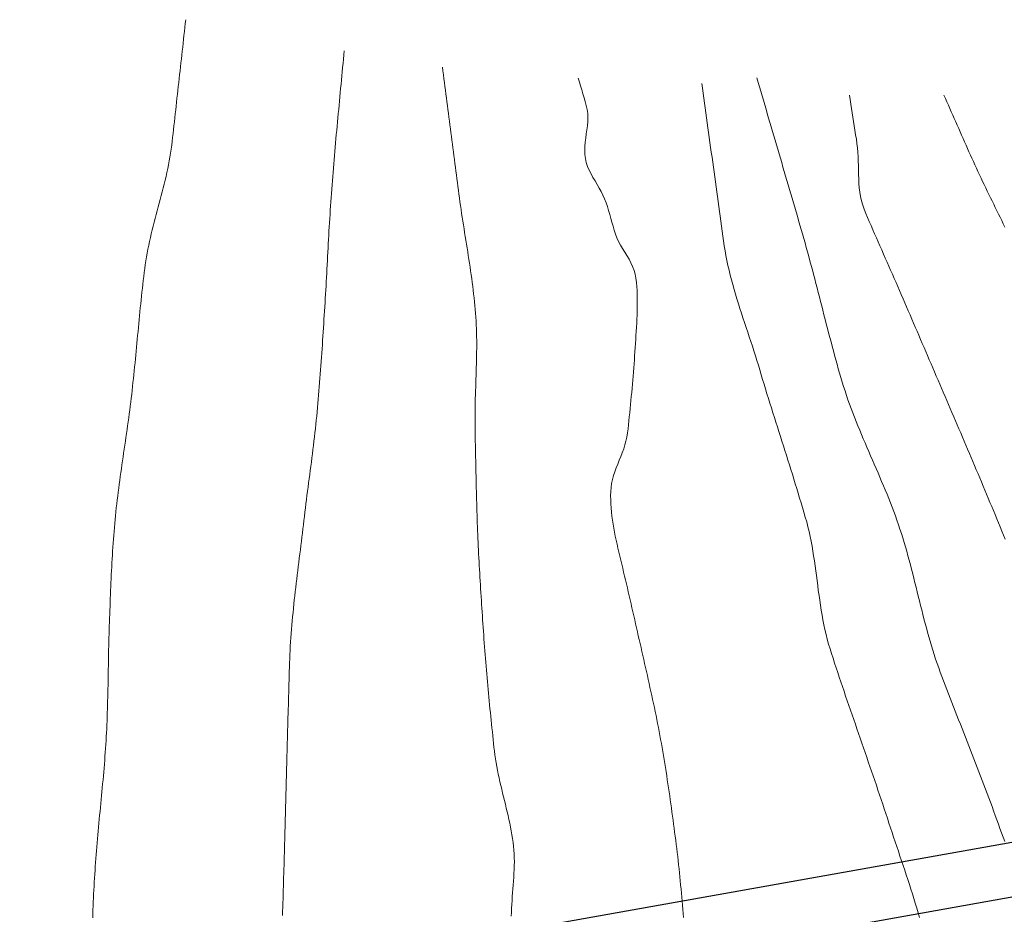
# Model space of a CAD drawing. Units: metres. Extents: x -85 to 59, y -60 to 100.
# Drawn here: x -43 to -7, y 66 to 100 of the extents above; entities that cross this region are included whole.
import ezdxf

# ---------------------------------------------------------------- set-up
doc = ezdxf.new("R2010")
doc.units = ezdxf.units.M
for name, color, linetype in [('AF escavação 1_2', 6, 'Continuous'), ('c. n. intermédias', 7, 'Continuous'), ('c.n. mestras', 7, 'Continuous')]:
    doc.layers.add(name, color=color, linetype=linetype)

msp = doc.modelspace()

# ---------------------------------------------------------------- linework, layer by layer
at = {"layer": 'AF escavação 1_2'}
for p, q in [((13.471, 72.461, 24), (-43.135, 62.401, 24)), ((13.821, 70.492, 23), (-41.608, 60.642, 23))]:
    msp.add_line(p, q, dxfattribs=at)
at = {"layer": 'c. n. intermédias', "color": 30, "linetype": 'Continuous', "lineweight": 0}
for points, elevation in [([(-36.969, 99.506), (-36.985, 99.361), (-37.001, 99.215), (-37.017, 99.069), (-37.034, 98.923), (-37.05, 98.778), (-37.066, 98.632), (-37.082, 98.486), (-37.099, 98.34), (-37.115, 98.195), (-37.131, 98.049), (-37.147, 97.903), (-37.163, 97.757), (-37.18, 97.612), (-37.196, 97.466), (-37.212, 97.32), (-37.228, 97.174), (-37.244, 97.029), (-37.261, 96.883), (-37.277, 96.737), (-37.293, 96.591), (-37.309, 96.446), (-37.325, 96.3), (-37.342, 96.154), (-37.358, 96.008), (-37.374, 95.863), (-37.391, 95.717), (-37.407, 95.571), (-37.423, 95.426), (-37.439, 95.28), (-37.455, 95.134), (-37.471, 94.988), (-37.489, 94.843), (-37.508, 94.697), (-37.53, 94.552), (-37.554, 94.407), (-37.579, 94.263), (-37.607, 94.119), (-37.636, 93.975), (-37.667, 93.832), (-37.7, 93.689), (-37.733, 93.546), (-37.768, 93.403), (-37.804, 93.261), (-37.84, 93.119), (-37.877, 92.977), (-37.914, 92.835), (-37.952, 92.694), (-37.99, 92.552), (-38.028, 92.41), (-38.066, 92.269), (-38.103, 92.127), (-38.14, 91.985), (-38.176, 91.843), (-38.212, 91.701), (-38.247, 91.558), (-38.281, 91.415), (-38.313, 91.272), (-38.345, 91.129), (-38.374, 90.985), (-38.402, 90.841), (-38.428, 90.697), (-38.451, 90.552), (-38.473, 90.407), (-38.493, 90.262), (-38.512, 90.116), (-38.53, 89.971), (-38.547, 89.825), (-38.563, 89.679), (-38.579, 89.534), (-38.595, 89.388), (-38.611, 89.242), (-38.626, 89.096), (-38.641, 88.95), (-38.656, 88.804), (-38.67, 88.658), (-38.685, 88.513), (-38.699, 88.367), (-38.713, 88.221), (-38.727, 88.075), (-38.741, 87.929), (-38.754, 87.783), (-38.768, 87.637), (-38.782, 87.491), (-38.796, 87.345), (-38.81, 87.199), (-38.824, 87.053), (-38.838, 86.907), (-38.852, 86.761), (-38.867, 86.615), (-38.881, 86.469), (-38.896, 86.323), (-38.912, 86.177), (-38.927, 86.031), (-38.943, 85.886), (-38.96, 85.74), (-38.976, 85.594), (-38.994, 85.449), (-39.011, 85.303), (-39.03, 85.158), (-39.049, 85.012), (-39.068, 84.867), (-39.087, 84.721), (-39.107, 84.576), (-39.128, 84.431), (-39.148, 84.286), (-39.169, 84.14), (-39.19, 83.995), (-39.211, 83.85), (-39.232, 83.705), (-39.253, 83.56), (-39.274, 83.415), (-39.296, 83.27), (-39.317, 83.125), (-39.338, 82.979), (-39.358, 82.834), (-39.379, 82.689), (-39.399, 82.544), (-39.419, 82.399), (-39.439, 82.253), (-39.458, 82.108), (-39.477, 81.962), (-39.495, 81.817), (-39.513, 81.671), (-39.53, 81.526), (-39.547, 81.38), (-39.563, 81.234), (-39.578, 81.088), (-39.593, 80.942), (-39.606, 80.796), (-39.619, 80.65), (-39.632, 80.504), (-39.643, 80.358), (-39.654, 80.212), (-39.665, 80.066), (-39.675, 79.919), (-39.684, 79.773), (-39.693, 79.627), (-39.702, 79.48), (-39.71, 79.334), (-39.718, 79.187), (-39.725, 79.041), (-39.732, 78.894), (-39.739, 78.748), (-39.745, 78.601), (-39.751, 78.455), (-39.758, 78.308), (-39.763, 78.162), (-39.769, 78.015), (-39.775, 77.869), (-39.78, 77.722), (-39.786, 77.576), (-39.791, 77.429), (-39.797, 77.283), (-39.802, 77.136), (-39.807, 76.989), (-39.812, 76.843), (-39.817, 76.696), (-39.821, 76.55), (-39.825, 76.403), (-39.828, 76.257), (-39.831, 76.11), (-39.834, 75.963), (-39.837, 75.817), (-39.84, 75.67), (-39.842, 75.523), (-39.845, 75.377), (-39.848, 75.23), (-39.85, 75.084), (-39.853, 74.937), (-39.855, 74.79), (-39.858, 74.644), (-39.861, 74.497), (-39.865, 74.35), (-39.868, 74.204), (-39.872, 74.057), (-39.876, 73.911), (-39.881, 73.764), (-39.886, 73.618), (-39.891, 73.471), (-39.897, 73.324), (-39.903, 73.178), (-39.911, 73.031), (-39.919, 72.885), (-39.927, 72.739), (-39.936, 72.592), (-39.946, 72.446), (-39.956, 72.3), (-39.967, 72.153), (-39.978, 72.007), (-39.99, 71.861), (-40.002, 71.715), (-40.015, 71.569), (-40.028, 71.423), (-40.041, 71.277), (-40.055, 71.131), (-40.068, 70.985), (-40.082, 70.839), (-40.096, 70.693), (-40.11, 70.547), (-40.124, 70.401), (-40.138, 70.255), (-40.152, 70.109), (-40.167, 69.963), (-40.18, 69.817), (-40.194, 69.671), (-40.208, 69.525), (-40.221, 69.379), (-40.234, 69.233), (-40.247, 69.087), (-40.26, 68.941), (-40.272, 68.794), (-40.284, 68.648), (-40.295, 68.502), (-40.306, 68.356), (-40.316, 68.209), (-40.327, 68.063), (-40.337, 67.917), (-40.347, 67.771), (-40.356, 67.624), (-40.366, 67.478), (-40.375, 67.332), (-40.383, 67.185), (-40.391, 67.039), (-40.398, 66.892), (-40.405, 66.746), (-40.41, 66.599), (-40.415, 66.453), (-40.419, 66.306), (-40.422, 66.159)], 24), ([(-33.372, 66.24), (-33.368, 66.397), (-33.363, 66.553), (-33.359, 66.709), (-33.354, 66.866), (-33.35, 67.022), (-33.345, 67.178), (-33.341, 67.335), (-33.336, 67.491), (-33.332, 67.647), (-33.327, 67.804), (-33.323, 67.96), (-33.318, 68.116), (-33.314, 68.273), (-33.309, 68.429), (-33.305, 68.585), (-33.301, 68.742), (-33.296, 68.898), (-33.292, 69.054), (-33.288, 69.21), (-33.284, 69.367), (-33.279, 69.523), (-33.275, 69.679), (-33.271, 69.836), (-33.267, 69.992), (-33.262, 70.148), (-33.258, 70.305), (-33.254, 70.461), (-33.25, 70.617), (-33.246, 70.774), (-33.242, 70.93), (-33.238, 71.086), (-33.233, 71.243), (-33.229, 71.399), (-33.225, 71.555), (-33.221, 71.712), (-33.217, 71.868), (-33.213, 72.024), (-33.208, 72.181), (-33.204, 72.337), (-33.2, 72.493), (-33.196, 72.65), (-33.192, 72.806), (-33.187, 72.962), (-33.183, 73.119), (-33.179, 73.275), (-33.175, 73.431), (-33.17, 73.588), (-33.166, 73.744), (-33.162, 73.9), (-33.157, 74.057), (-33.153, 74.213), (-33.148, 74.369), (-33.144, 74.525), (-33.139, 74.682), (-33.134, 74.838), (-33.13, 74.994), (-33.125, 75.151), (-33.121, 75.307), (-33.116, 75.463), (-33.111, 75.62), (-33.106, 75.776), (-33.099, 75.932), (-33.092, 76.088), (-33.084, 76.245), (-33.074, 76.401), (-33.064, 76.557), (-33.053, 76.713), (-33.04, 76.869), (-33.027, 77.024), (-33.014, 77.18), (-32.999, 77.336), (-32.984, 77.492), (-32.968, 77.647), (-32.952, 77.803), (-32.935, 77.958), (-32.917, 78.114), (-32.9, 78.269), (-32.882, 78.424), (-32.863, 78.58), (-32.845, 78.735), (-32.826, 78.89), (-32.807, 79.045), (-32.787, 79.201), (-32.768, 79.356), (-32.749, 79.511), (-32.729, 79.666), (-32.71, 79.821), (-32.691, 79.976), (-32.672, 80.132), (-32.654, 80.287), (-32.636, 80.442), (-32.618, 80.598), (-32.599, 80.753), (-32.581, 80.908), (-32.563, 81.064), (-32.544, 81.219), (-32.525, 81.374), (-32.506, 81.529), (-32.486, 81.684), (-32.466, 81.839), (-32.446, 81.995), (-32.425, 82.15), (-32.405, 82.305), (-32.384, 82.46), (-32.364, 82.615), (-32.343, 82.77), (-32.323, 82.925), (-32.303, 83.08), (-32.283, 83.235), (-32.263, 83.39), (-32.243, 83.545), (-32.224, 83.7), (-32.206, 83.856), (-32.187, 84.011), (-32.17, 84.166), (-32.152, 84.322), (-32.136, 84.477), (-32.12, 84.633), (-32.104, 84.788), (-32.09, 84.944), (-32.075, 85.1), (-32.061, 85.256), (-32.048, 85.411), (-32.035, 85.567), (-32.022, 85.723), (-32.009, 85.879), (-31.996, 86.035), (-31.984, 86.191), (-31.972, 86.347), (-31.96, 86.503), (-31.949, 86.659), (-31.938, 86.815), (-31.926, 86.971), (-31.915, 87.126), (-31.905, 87.283), (-31.894, 87.439), (-31.884, 87.595), (-31.873, 87.751), (-31.863, 87.907), (-31.853, 88.063), (-31.843, 88.219), (-31.833, 88.375), (-31.823, 88.531), (-31.813, 88.687), (-31.804, 88.843), (-31.794, 88.999), (-31.784, 89.155), (-31.775, 89.311), (-31.766, 89.467), (-31.757, 89.624), (-31.748, 89.78), (-31.74, 89.936), (-31.731, 90.092), (-31.723, 90.248), (-31.715, 90.404), (-31.707, 90.56), (-31.698, 90.717), (-31.69, 90.873), (-31.682, 91.029), (-31.674, 91.185), (-31.665, 91.341), (-31.656, 91.497), (-31.647, 91.654), (-31.638, 91.81), (-31.629, 91.966), (-31.619, 92.122), (-31.609, 92.278), (-31.599, 92.434), (-31.589, 92.59), (-31.578, 92.746), (-31.567, 92.902), (-31.555, 93.058), (-31.544, 93.214), (-31.532, 93.37), (-31.521, 93.526), (-31.509, 93.682), (-31.496, 93.838), (-31.484, 93.993), (-31.471, 94.149), (-31.458, 94.305), (-31.445, 94.461), (-31.432, 94.617), (-31.418, 94.773), (-31.404, 94.928), (-31.389, 95.084), (-31.375, 95.24), (-31.36, 95.395), (-31.346, 95.551), (-31.331, 95.707), (-31.316, 95.863), (-31.302, 96.018), (-31.287, 96.174), (-31.272, 96.33), (-31.258, 96.485), (-31.243, 96.641), (-31.228, 96.797), (-31.214, 96.952), (-31.199, 97.108), (-31.185, 97.264), (-31.17, 97.419), (-31.155, 97.575), (-31.141, 97.731), (-31.126, 97.887), (-31.112, 98.042), (-31.097, 98.198), (-31.082, 98.354)], 23), ([(-27.437, 97.745), (-27.418, 97.602), (-27.4, 97.459), (-27.381, 97.316), (-27.363, 97.174), (-27.344, 97.031), (-27.325, 96.888), (-27.307, 96.745), (-27.288, 96.602), (-27.269, 96.459), (-27.251, 96.316), (-27.232, 96.173), (-27.213, 96.03), (-27.195, 95.887), (-27.176, 95.744), (-27.157, 95.601), (-27.139, 95.458), (-27.12, 95.316), (-27.101, 95.173), (-27.083, 95.03), (-27.064, 94.887), (-27.045, 94.744), (-27.027, 94.601), (-27.008, 94.458), (-26.989, 94.315), (-26.971, 94.172), (-26.952, 94.029), (-26.933, 93.886), (-26.914, 93.743), (-26.896, 93.6), (-26.877, 93.458), (-26.859, 93.315), (-26.84, 93.172), (-26.821, 93.029), (-26.802, 92.886), (-26.782, 92.743), (-26.762, 92.601), (-26.741, 92.458), (-26.72, 92.315), (-26.698, 92.173), (-26.676, 92.03), (-26.654, 91.888), (-26.632, 91.746), (-26.609, 91.603), (-26.586, 91.461), (-26.564, 91.318), (-26.541, 91.176), (-26.518, 91.034), (-26.496, 90.891), (-26.474, 90.749), (-26.452, 90.607), (-26.43, 90.464), (-26.409, 90.321), (-26.388, 90.179), (-26.367, 90.036), (-26.347, 89.893), (-26.328, 89.751), (-26.309, 89.608), (-26.291, 89.465), (-26.274, 89.322), (-26.257, 89.178), (-26.242, 89.035), (-26.227, 88.892), (-26.213, 88.748), (-26.201, 88.605), (-26.191, 88.461), (-26.183, 88.317), (-26.176, 88.173), (-26.17, 88.029), (-26.166, 87.885), (-26.164, 87.74), (-26.162, 87.596), (-26.162, 87.452), (-26.162, 87.308), (-26.164, 87.164), (-26.166, 87.02), (-26.169, 86.876), (-26.172, 86.731), (-26.176, 86.587), (-26.18, 86.443), (-26.185, 86.299), (-26.19, 86.155), (-26.194, 86.011), (-26.199, 85.867), (-26.204, 85.723), (-26.208, 85.579), (-26.212, 85.435), (-26.216, 85.291), (-26.219, 85.147), (-26.222, 85.003), (-26.223, 84.858), (-26.224, 84.714), (-26.224, 84.57), (-26.223, 84.426), (-26.221, 84.282), (-26.218, 84.138), (-26.215, 83.994), (-26.212, 83.85), (-26.209, 83.705), (-26.206, 83.561), (-26.203, 83.417), (-26.2, 83.273), (-26.197, 83.129), (-26.194, 82.985), (-26.191, 82.841), (-26.188, 82.697), (-26.185, 82.553), (-26.182, 82.408), (-26.179, 82.264), (-26.175, 82.12), (-26.172, 81.976), (-26.168, 81.832), (-26.164, 81.688), (-26.16, 81.544), (-26.156, 81.4), (-26.152, 81.256), (-26.148, 81.112), (-26.143, 80.968), (-26.138, 80.824), (-26.133, 80.68), (-26.128, 80.536), (-26.122, 80.391), (-26.116, 80.247), (-26.11, 80.103), (-26.104, 79.959), (-26.097, 79.815), (-26.09, 79.672), (-26.082, 79.528), (-26.075, 79.384), (-26.067, 79.24), (-26.059, 79.096), (-26.05, 78.952), (-26.042, 78.808), (-26.033, 78.664), (-26.024, 78.52), (-26.015, 78.376), (-26.006, 78.233), (-25.997, 78.089), (-25.988, 77.945), (-25.978, 77.801), (-25.969, 77.657), (-25.959, 77.513), (-25.95, 77.37), (-25.94, 77.226), (-25.931, 77.082), (-25.921, 76.938), (-25.911, 76.794), (-25.901, 76.651), (-25.891, 76.507), (-25.881, 76.363), (-25.87, 76.219), (-25.859, 76.076), (-25.848, 75.932), (-25.836, 75.788), (-25.825, 75.645), (-25.813, 75.501), (-25.8, 75.357), (-25.788, 75.214), (-25.775, 75.07), (-25.762, 74.927), (-25.749, 74.783), (-25.736, 74.639), (-25.723, 74.496), (-25.709, 74.352), (-25.695, 74.209), (-25.681, 74.066), (-25.667, 73.922), (-25.652, 73.779), (-25.638, 73.635), (-25.623, 73.492), (-25.609, 73.348), (-25.595, 73.205), (-25.58, 73.062), (-25.566, 72.918), (-25.551, 72.775), (-25.536, 72.632), (-25.52, 72.488), (-25.503, 72.345), (-25.486, 72.202), (-25.466, 72.059), (-25.443, 71.917), (-25.418, 71.775), (-25.391, 71.633), (-25.362, 71.492), (-25.331, 71.351), (-25.299, 71.211), (-25.266, 71.07), (-25.233, 70.93), (-25.199, 70.79), (-25.164, 70.65), (-25.13, 70.51), (-25.095, 70.37), (-25.061, 70.23), (-25.028, 70.09), (-24.995, 69.949), (-24.963, 69.809), (-24.932, 69.668), (-24.903, 69.527), (-24.875, 69.385), (-24.85, 69.243), (-24.827, 69.101), (-24.806, 68.958), (-24.789, 68.815), (-24.776, 68.672), (-24.768, 68.528), (-24.764, 68.383), (-24.763, 68.239), (-24.765, 68.095), (-24.769, 67.95), (-24.776, 67.806), (-24.784, 67.662), (-24.794, 67.518), (-24.805, 67.374), (-24.816, 67.231), (-24.827, 67.087), (-24.838, 66.943), (-24.849, 66.8), (-24.859, 66.656), (-24.867, 66.512), (-24.873, 66.367), (-24.878, 66.223)], 22), ([(-18.476, 66.167), (-18.49, 66.318), (-18.504, 66.469), (-18.517, 66.62), (-18.531, 66.771), (-18.545, 66.922), (-18.558, 67.073), (-18.572, 67.224), (-18.586, 67.375), (-18.6, 67.526), (-18.614, 67.677), (-18.629, 67.828), (-18.644, 67.979), (-18.66, 68.129), (-18.676, 68.28), (-18.693, 68.431), (-18.711, 68.581), (-18.729, 68.732), (-18.749, 68.882), (-18.768, 69.032), (-18.788, 69.183), (-18.808, 69.333), (-18.828, 69.483), (-18.848, 69.634), (-18.868, 69.784), (-18.889, 69.934), (-18.909, 70.084), (-18.93, 70.234), (-18.951, 70.384), (-18.972, 70.535), (-18.993, 70.685), (-19.015, 70.835), (-19.037, 70.985), (-19.059, 71.135), (-19.081, 71.285), (-19.104, 71.434), (-19.127, 71.584), (-19.151, 71.734), (-19.175, 71.884), (-19.199, 72.033), (-19.224, 72.183), (-19.25, 72.332), (-19.275, 72.482), (-19.301, 72.631), (-19.328, 72.78), (-19.356, 72.929), (-19.383, 73.078), (-19.412, 73.227), (-19.441, 73.376), (-19.471, 73.525), (-19.501, 73.673), (-19.532, 73.821), (-19.563, 73.97), (-19.595, 74.118), (-19.627, 74.266), (-19.66, 74.414), (-19.692, 74.562), (-19.725, 74.71), (-19.758, 74.858), (-19.79, 75.006), (-19.823, 75.154), (-19.856, 75.302), (-19.89, 75.45), (-19.923, 75.598), (-19.956, 75.746), (-19.989, 75.894), (-20.023, 76.042), (-20.056, 76.189), (-20.09, 76.337), (-20.124, 76.485), (-20.158, 76.633), (-20.191, 76.781), (-20.225, 76.928), (-20.259, 77.076), (-20.293, 77.224), (-20.327, 77.372), (-20.36, 77.519), (-20.394, 77.667), (-20.428, 77.815), (-20.462, 77.963), (-20.496, 78.11), (-20.53, 78.258), (-20.564, 78.406), (-20.599, 78.553), (-20.634, 78.701), (-20.669, 78.848), (-20.704, 78.996), (-20.739, 79.143), (-20.774, 79.291), (-20.809, 79.438), (-20.845, 79.586), (-20.88, 79.733), (-20.914, 79.881), (-20.949, 80.028), (-20.983, 80.176), (-21.015, 80.324), (-21.045, 80.473), (-21.072, 80.622), (-21.096, 80.771), (-21.118, 80.922), (-21.137, 81.072), (-21.153, 81.223), (-21.166, 81.374), (-21.177, 81.526), (-21.185, 81.678), (-21.187, 81.829), (-21.183, 81.981), (-21.17, 82.132), (-21.148, 82.282), (-21.118, 82.431), (-21.079, 82.578), (-21.033, 82.722), (-20.98, 82.865), (-20.924, 83.006), (-20.866, 83.146), (-20.808, 83.286), (-20.753, 83.427), (-20.701, 83.57), (-20.656, 83.714), (-20.619, 83.861), (-20.588, 84.01), (-20.562, 84.159), (-20.541, 84.309), (-20.523, 84.46), (-20.507, 84.611), (-20.492, 84.762), (-20.478, 84.913), (-20.463, 85.063), (-20.449, 85.214), (-20.434, 85.365), (-20.419, 85.516), (-20.405, 85.667), (-20.391, 85.818), (-20.377, 85.969), (-20.364, 86.12), (-20.351, 86.271), (-20.339, 86.422), (-20.328, 86.573), (-20.317, 86.724), (-20.306, 86.876), (-20.296, 87.027), (-20.286, 87.178), (-20.277, 87.329), (-20.267, 87.481), (-20.256, 87.632), (-20.246, 87.783), (-20.235, 87.934), (-20.225, 88.086), (-20.216, 88.237), (-20.209, 88.388), (-20.203, 88.54), (-20.199, 88.691), (-20.196, 88.842), (-20.196, 88.994), (-20.197, 89.145), (-20.201, 89.297), (-20.206, 89.449), (-20.214, 89.601), (-20.226, 89.753), (-20.245, 89.903), (-20.274, 90.052), (-20.316, 90.197), (-20.37, 90.339), (-20.433, 90.477), (-20.504, 90.613), (-20.581, 90.745), (-20.66, 90.876), (-20.74, 91.005), (-20.818, 91.136), (-20.89, 91.268), (-20.954, 91.405), (-21.008, 91.546), (-21.054, 91.691), (-21.096, 91.836), (-21.137, 91.983), (-21.178, 92.129), (-21.22, 92.274), (-21.263, 92.42), (-21.308, 92.564), (-21.357, 92.708), (-21.41, 92.85), (-21.47, 92.988), (-21.538, 93.123), (-21.611, 93.256), (-21.688, 93.387), (-21.765, 93.517), (-21.842, 93.649), (-21.915, 93.782), (-21.984, 93.918), (-22.044, 94.058), (-22.092, 94.201), (-22.125, 94.348), (-22.142, 94.498), (-22.147, 94.65), (-22.142, 94.803), (-22.129, 94.957), (-22.111, 95.112), (-22.089, 95.265), (-22.067, 95.418), (-22.048, 95.571), (-22.034, 95.722), (-22.028, 95.873), (-22.034, 96.022), (-22.054, 96.171), (-22.089, 96.318), (-22.129, 96.464), (-22.171, 96.61), (-22.214, 96.756), (-22.258, 96.901), (-22.303, 97.045), (-22.348, 97.19), (-22.394, 97.334)], 21), ([(-15.755, 97.345), (-15.706, 97.179), (-15.658, 97.014), (-15.609, 96.848), (-15.561, 96.683), (-15.512, 96.517), (-15.464, 96.351), (-15.415, 96.186), (-15.367, 96.02), (-15.318, 95.855), (-15.27, 95.689), (-15.221, 95.523), (-15.173, 95.358), (-15.124, 95.192), (-15.076, 95.027), (-15.027, 94.861), (-14.979, 94.695), (-14.93, 94.53), (-14.882, 94.364), (-14.833, 94.199), (-14.785, 94.033), (-14.736, 93.867), (-14.688, 93.702), (-14.639, 93.536), (-14.591, 93.371), (-14.542, 93.205), (-14.494, 93.039), (-14.446, 92.874), (-14.397, 92.708), (-14.349, 92.542), (-14.3, 92.377), (-14.251, 92.211), (-14.203, 92.046), (-14.154, 91.88), (-14.106, 91.714), (-14.058, 91.549), (-14.011, 91.383), (-13.964, 91.217), (-13.918, 91.05), (-13.872, 90.884), (-13.827, 90.718), (-13.782, 90.551), (-13.737, 90.384), (-13.693, 90.217), (-13.649, 90.051), (-13.606, 89.884), (-13.562, 89.716), (-13.519, 89.549), (-13.476, 89.382), (-13.434, 89.215), (-13.391, 89.048), (-13.348, 88.881), (-13.305, 88.714), (-13.262, 88.547), (-13.219, 88.379), (-13.176, 88.212), (-13.132, 88.045), (-13.089, 87.878), (-13.045, 87.711), (-13.001, 87.545), (-12.957, 87.378), (-12.912, 87.211), (-12.867, 87.045), (-12.822, 86.878), (-12.776, 86.712), (-12.73, 86.546), (-12.682, 86.38), (-12.634, 86.214), (-12.585, 86.049), (-12.534, 85.884), (-12.481, 85.719), (-12.426, 85.556), (-12.37, 85.393), (-12.311, 85.23), (-12.252, 85.068), (-12.19, 84.907), (-12.128, 84.746), (-12.064, 84.586), (-12, 84.426), (-11.934, 84.266), (-11.868, 84.107), (-11.801, 83.948), (-11.733, 83.789), (-11.665, 83.63), (-11.597, 83.472), (-11.529, 83.313), (-11.46, 83.155), (-11.392, 82.997), (-11.323, 82.838), (-11.255, 82.68), (-11.187, 82.521), (-11.12, 82.362), (-11.053, 82.203), (-10.987, 82.044), (-10.921, 81.884), (-10.857, 81.724), (-10.793, 81.563), (-10.731, 81.403), (-10.67, 81.241), (-10.61, 81.079), (-10.552, 80.917), (-10.495, 80.754), (-10.44, 80.59), (-10.387, 80.426), (-10.336, 80.261), (-10.286, 80.096), (-10.237, 79.93), (-10.19, 79.765), (-10.144, 79.598), (-10.098, 79.432), (-10.054, 79.265), (-10.011, 79.098), (-9.968, 78.931), (-9.925, 78.763), (-9.883, 78.596), (-9.842, 78.429), (-9.8, 78.261), (-9.759, 78.094), (-9.717, 77.926), (-9.675, 77.759), (-9.633, 77.591), (-9.591, 77.424), (-9.548, 77.257), (-9.504, 77.09), (-9.459, 76.923), (-9.414, 76.757), (-9.368, 76.591), (-9.32, 76.425), (-9.271, 76.259), (-9.22, 76.094), (-9.168, 75.93), (-9.114, 75.766), (-9.058, 75.603), (-9.001, 75.44), (-8.942, 75.278), (-8.882, 75.116), (-8.822, 74.954), (-8.76, 74.793), (-8.699, 74.632), (-8.637, 74.471), (-8.574, 74.31), (-8.512, 74.149), (-8.449, 73.988), (-8.386, 73.828), (-8.323, 73.667), (-8.26, 73.506), (-8.197, 73.346), (-8.134, 73.185), (-8.07, 73.025), (-8.007, 72.864), (-7.944, 72.704), (-7.881, 72.543), (-7.817, 72.382), (-7.754, 72.222), (-7.692, 72.061), (-7.629, 71.9), (-7.567, 71.739), (-7.505, 71.578), (-7.443, 71.417), (-7.382, 71.256), (-7.321, 71.094), (-7.26, 70.933), (-7.2, 70.771), (-7.14, 70.609), (-7.08, 70.447), (-7.021, 70.286), (-6.961, 70.124), (-6.902, 69.961), (-6.843, 69.799), (-6.784, 69.637), (-6.725, 69.475), (-6.666, 69.313), (-6.607, 69.151), (-6.548, 68.988)], 19), ([(-6.527, 80.216), (-6.59, 80.367), (-6.654, 80.519), (-6.717, 80.671), (-6.78, 80.823), (-6.843, 80.975), (-6.906, 81.127), (-6.969, 81.279), (-7.032, 81.431), (-7.096, 81.583), (-7.159, 81.734), (-7.223, 81.886), (-7.286, 82.038), (-7.35, 82.189), (-7.414, 82.341), (-7.478, 82.493), (-7.541, 82.644), (-7.605, 82.796), (-7.669, 82.947), (-7.733, 83.099), (-7.798, 83.25), (-7.862, 83.402), (-7.926, 83.553), (-7.99, 83.705), (-8.055, 83.856), (-8.119, 84.007), (-8.184, 84.159), (-8.249, 84.31), (-8.313, 84.461), (-8.378, 84.612), (-8.443, 84.763), (-8.508, 84.915), (-8.573, 85.066), (-8.638, 85.217), (-8.702, 85.368), (-8.767, 85.519), (-8.832, 85.67), (-8.897, 85.822), (-8.962, 85.973), (-9.027, 86.124), (-9.092, 86.275), (-9.157, 86.426), (-9.222, 86.577), (-9.286, 86.729), (-9.351, 86.88), (-9.416, 87.031), (-9.481, 87.182), (-9.546, 87.333), (-9.611, 87.484), (-9.676, 87.635), (-9.741, 87.787), (-9.806, 87.938), (-9.871, 88.089), (-9.936, 88.24), (-10.001, 88.391), (-10.065, 88.542), (-10.13, 88.693), (-10.195, 88.845), (-10.26, 88.996), (-10.325, 89.147), (-10.39, 89.298), (-10.455, 89.449), (-10.521, 89.6), (-10.586, 89.751), (-10.653, 89.901), (-10.719, 90.052), (-10.786, 90.202), (-10.852, 90.353), (-10.918, 90.503), (-10.985, 90.654), (-11.051, 90.805), (-11.116, 90.955), (-11.182, 91.106), (-11.248, 91.257), (-11.314, 91.407), (-11.38, 91.558), (-11.447, 91.708), (-11.514, 91.859), (-11.58, 92.009), (-11.644, 92.161), (-11.706, 92.313), (-11.764, 92.467), (-11.818, 92.623), (-11.865, 92.781), (-11.903, 92.941), (-11.931, 93.102), (-11.95, 93.265), (-11.963, 93.429), (-11.972, 93.593), (-11.976, 93.759), (-11.979, 93.924), (-11.983, 94.09), (-11.987, 94.255), (-11.995, 94.419), (-12.006, 94.584), (-12.02, 94.747), (-12.038, 94.911), (-12.06, 95.074), (-12.086, 95.236), (-12.112, 95.399), (-12.139, 95.561), (-12.165, 95.723), (-12.19, 95.886), (-12.215, 96.049), (-12.24, 96.211), (-12.264, 96.374), (-12.288, 96.537), (-12.312, 96.699)], 18), ([(-8.806, 96.699), (-8.751, 96.576), (-8.697, 96.453), (-8.642, 96.33), (-8.587, 96.207), (-8.532, 96.083), (-8.478, 95.96), (-8.423, 95.837), (-8.368, 95.714), (-8.313, 95.591), (-8.259, 95.468), (-8.204, 95.344), (-8.149, 95.221), (-8.094, 95.098), (-8.04, 94.975), (-7.985, 94.852), (-7.93, 94.729), (-7.876, 94.605), (-7.821, 94.482), (-7.766, 94.359), (-7.711, 94.236), (-7.656, 94.113), (-7.6, 93.99), (-7.544, 93.868), (-7.487, 93.746), (-7.429, 93.624), (-7.371, 93.502), (-7.313, 93.381), (-7.254, 93.26), (-7.195, 93.139), (-7.135, 93.017), (-7.076, 92.896), (-7.017, 92.776), (-6.957, 92.655), (-6.898, 92.534), (-6.839, 92.412), (-6.78, 92.291), (-6.721, 92.17), (-6.662, 92.049), (-6.604, 91.927), (-6.546, 91.805)], 17)]:
    msp.add_lwpolyline(points, dxfattribs=dict(at, elevation=elevation))
at = {"layer": 'c.n. mestras', "color": 1, "linetype": 'Continuous', "lineweight": 13, "elevation": 20}
msp.add_lwpolyline([(-17.799, 97.142), (-17.774, 96.959), (-17.748, 96.777), (-17.723, 96.594), (-17.698, 96.411), (-17.673, 96.228), (-17.648, 96.045), (-17.623, 95.862), (-17.598, 95.68), (-17.572, 95.497), (-17.547, 95.314), (-17.522, 95.131), (-17.497, 94.948), (-17.472, 94.765), (-17.447, 94.583), (-17.421, 94.4), (-17.396, 94.217), (-17.371, 94.034), (-17.346, 93.851), (-17.321, 93.668), (-17.296, 93.486), (-17.271, 93.303), (-17.246, 93.12), (-17.22, 92.937), (-17.195, 92.754), (-17.17, 92.571), (-17.145, 92.389), (-17.119, 92.206), (-17.094, 92.023), (-17.069, 91.84), (-17.045, 91.657), (-17.02, 91.474), (-16.994, 91.292), (-16.968, 91.109), (-16.938, 90.927), (-16.906, 90.745), (-16.87, 90.564), (-16.831, 90.383), (-16.789, 90.204), (-16.745, 90.024), (-16.699, 89.846), (-16.65, 89.668), (-16.6, 89.49), (-16.548, 89.313), (-16.495, 89.136), (-16.44, 88.96), (-16.384, 88.784), (-16.328, 88.608), (-16.271, 88.433), (-16.213, 88.258), (-16.155, 88.082), (-16.096, 87.907), (-16.038, 87.732), (-15.98, 87.557), (-15.922, 87.382), (-15.865, 87.206), (-15.809, 87.03), (-15.754, 86.854), (-15.7, 86.678), (-15.647, 86.501), (-15.594, 86.324), (-15.541, 86.147), (-15.487, 85.971), (-15.433, 85.794), (-15.379, 85.618), (-15.324, 85.442), (-15.27, 85.265), (-15.214, 85.089), (-15.159, 84.913), (-15.104, 84.737), (-15.048, 84.561), (-14.993, 84.385), (-14.937, 84.209), (-14.881, 84.033), (-14.825, 83.857), (-14.77, 83.682), (-14.714, 83.506), (-14.658, 83.33), (-14.603, 83.154), (-14.547, 82.978), (-14.492, 82.801), (-14.437, 82.625), (-14.382, 82.449), (-14.328, 82.273), (-14.274, 82.096), (-14.22, 81.92), (-14.166, 81.743), (-14.113, 81.567), (-14.06, 81.39), (-14.007, 81.213), (-13.956, 81.036), (-13.905, 80.858), (-13.858, 80.68), (-13.815, 80.5), (-13.776, 80.32), (-13.74, 80.139), (-13.706, 79.957), (-13.675, 79.775), (-13.646, 79.593), (-13.618, 79.41), (-13.592, 79.228), (-13.567, 79.045), (-13.543, 78.862), (-13.519, 78.679), (-13.496, 78.496), (-13.472, 78.313), (-13.447, 78.13), (-13.421, 77.947), (-13.394, 77.765), (-13.366, 77.582), (-13.335, 77.4), (-13.303, 77.218), (-13.267, 77.037), (-13.229, 76.857), (-13.187, 76.677), (-13.141, 76.498), (-13.092, 76.32), (-13.038, 76.144), (-12.982, 75.968), (-12.925, 75.792), (-12.867, 75.617), (-12.809, 75.442), (-12.751, 75.267), (-12.692, 75.092), (-12.634, 74.917), (-12.575, 74.742), (-12.516, 74.567), (-12.457, 74.392), (-12.397, 74.218), (-12.337, 74.043), (-12.277, 73.868), (-12.217, 73.694), (-12.157, 73.519), (-12.097, 73.345), (-12.037, 73.17), (-11.977, 72.996), (-11.917, 72.821), (-11.856, 72.647), (-11.796, 72.473), (-11.736, 72.298), (-11.676, 72.124), (-11.616, 71.949), (-11.556, 71.775), (-11.496, 71.6), (-11.436, 71.425), (-11.376, 71.251), (-11.317, 71.076), (-11.258, 70.901), (-11.199, 70.726), (-11.14, 70.552), (-11.081, 70.376), (-11.023, 70.201), (-10.965, 70.026), (-10.907, 69.851), (-10.85, 69.676), (-10.792, 69.5), (-10.733, 69.325), (-10.675, 69.15), (-10.616, 68.975), (-10.557, 68.801), (-10.498, 68.626), (-10.439, 68.451), (-10.38, 68.276), (-10.321, 68.101), (-10.263, 67.926), (-10.205, 67.751), (-10.148, 67.575), (-10.091, 67.399), (-10.035, 67.224), (-9.98, 67.048), (-9.925, 66.871), (-9.872, 66.695), (-9.819, 66.518), (-9.768, 66.34), (-9.717, 66.163)], dxfattribs=at)

doc.saveas('drawing.dxf')
